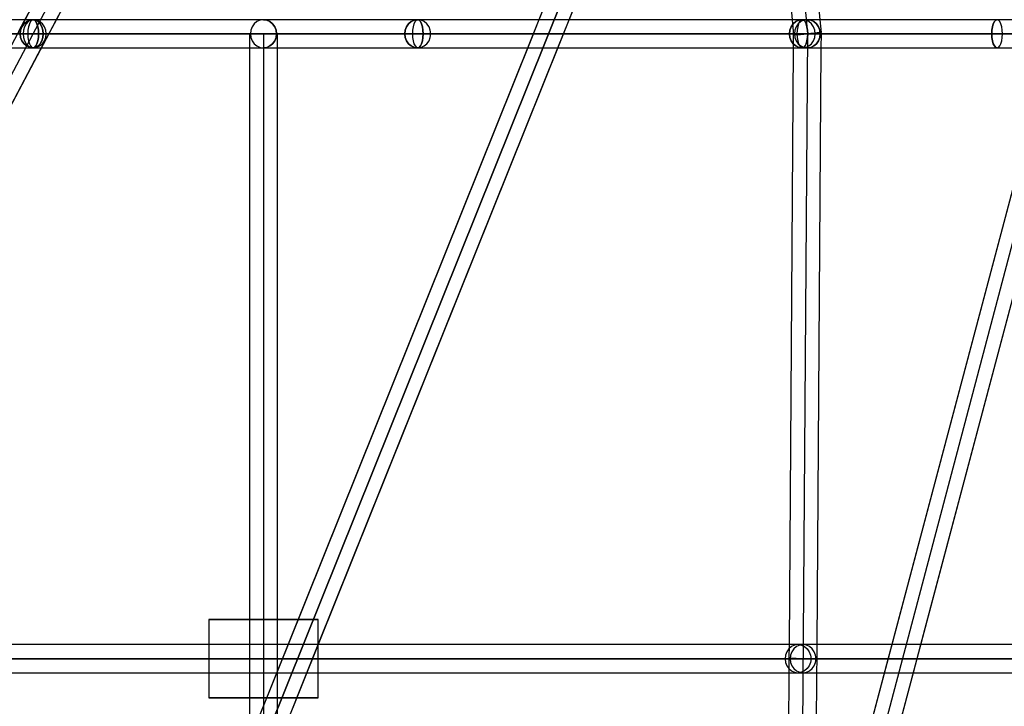
# Model space of a CAD drawing. Units: millimetres. Extents: x 138278 to 163373, y -54742 to -30469.
# Drawn here: x 145464 to 146095, y -49088 to -48649 of the extents above; entities that cross this region are included whole.
import ezdxf

# ---------------------------------------------------------------- set-up
doc = ezdxf.new("R2010")
doc.units = ezdxf.units.MM

# ---------------------------------------------------------------- blocks, each defined once
blk = doc.blocks.new('204 widok')
for p, q in [((146790.31, -46153.72), (143608.33, -52153.72)), ((146790.31, -46153.72), (143608.33, -52153.72)), ((146789.8, -46154.97), (145384.42, -51454.97)), ((145401.65, -51460.1), (146807.03, -46160.1)), ((143624.53, -52161.35), (146806.51, -46161.35)), ((143624.53, -52161.35), (146806.51, -46161.35)), ((145937.91, -48296.71), (144629.13, -51553.86)), ((144645.5, -51561.22), (145954.28, -48304.07)), ((145652.61, -48299), (145466.63, -48649.67)), ((145652.61, -48299), (145466.63, -48649.67)), ((145935.21, -48303.43), (145796.54, -48648.55)), ((145487.48, -48648.54), (145667.43, -48309.23)), ((145487.48, -48648.54), (145667.43, -48309.23)), ((145815.87, -48648.54), (145952.14, -48309.39)), ((145976.67, -48648.54), (145948.32, -48318.9)), ((145933.44, -48355.94), (145958.6, -48648.54)), ((145472.59, -48648.54), (144923.41, -48648.54)), ((146798.41, -48648.54), (144923.41, -48648.54)), ((145472.59, -48648.54), (144923.41, -48648.54)), ((146798.41, -48648.54), (144923.41, -48648.54)), ((146089.96, -48648.54), (145198, -48648.54)), ((146089.96, -48648.54), (145198, -48648.54)), ((145718.9, -48648.54), (145271.75, -48648.54)), ((145718.9, -48648.54), (145271.75, -48648.54)), ((145467.23, -48648.54), (145338.4, -48648.54)), ((145467.23, -48648.54), (145338.4, -48648.54)), ((145466.63, -48649.67), (145463.2, -48656.14)), ((145466.63, -48649.67), (145463.2, -48656.14)), ((145466.71, -48651.17), (145465.39, -48653.04)), ((145466.71, -48651.17), (145465.39, -48653.04)), ((145465.69, -48652.61), (145466.71, -48651.17)), ((145465.69, -48652.61), (145466.71, -48651.17)), ((145468.43, -48649.74), (145466.71, -48651.17)), ((145466.71, -48651.17), (145468.43, -48649.74)), ((145468.43, -48649.74), (145466.71, -48651.17)), ((145466.71, -48651.17), (145468.43, -48649.74)), ((145468.09, -48651.17), (145467.08, -48653.04)), ((145468.09, -48651.17), (145467.08, -48653.04)), ((145468.09, -48651.17), (145467.08, -48653.04)), ((145468.09, -48651.17), (145467.08, -48653.04)), ((145472.59, -48648.54), (145467.23, -48648.54)), ((145472.59, -48648.54), (145467.23, -48648.54)), ((145469.4, -48649.74), (145468.09, -48651.17)), ((145469.4, -48649.74), (145468.09, -48651.17)), ((145469.4, -48649.74), (145468.09, -48651.17)), ((145469.4, -48649.74), (145468.09, -48651.17)), ((145470.43, -48648.84), (145468.43, -48649.74)), ((145468.43, -48649.74), (145470.43, -48648.84)), ((145470.43, -48648.84), (145468.43, -48649.74)), ((145468.43, -48649.74), (145470.43, -48648.84)), ((145470.94, -48648.84), (145469.4, -48649.74)), ((145470.94, -48648.84), (145469.4, -48649.74)), ((145470.94, -48648.84), (145469.4, -48649.74)), ((145470.94, -48648.84), (145469.4, -48649.74)), ((145470.15, -48651.17), (145469.6, -48653.04)), ((145470.15, -48651.17), (145469.6, -48653.04)), ((145470.15, -48651.17), (145469.73, -48652.61)), ((145470.15, -48651.17), (145469.73, -48652.61)), ((145470.86, -48649.74), (145470.15, -48651.17)), ((145470.86, -48649.74), (145470.15, -48651.17)), ((145470.86, -48649.74), (145470.15, -48651.17)), ((145470.86, -48649.74), (145470.15, -48651.17)), ((145472.59, -48648.54), (145470.43, -48648.84)), ((145470.43, -48648.84), (145472.59, -48648.54)), ((145472.59, -48648.54), (145470.43, -48648.84)), ((145470.43, -48648.84), (145472.59, -48648.54)), ((145471.7, -48648.84), (145470.86, -48649.74)), ((145471.7, -48648.84), (145470.86, -48649.74)), ((145471.7, -48648.84), (145470.86, -48649.74)), ((145471.7, -48648.84), (145470.86, -48649.74)), ((145472.59, -48648.54), (145470.94, -48648.84)), ((145472.59, -48648.54), (145470.94, -48648.84)), ((145472.59, -48648.54), (145470.94, -48648.84)), ((145472.59, -48648.54), (145470.94, -48648.84)), ((145472.59, -48648.54), (145471.7, -48648.84)), ((145472.59, -48648.54), (145471.7, -48648.84)), ((145472.59, -48648.54), (145471.7, -48648.84)), ((145472.59, -48648.54), (145471.7, -48648.84)), ((146798.41, -48648.54), (145472.59, -48648.54)), ((145472.59, -48648.54), (145473.48, -48648.84)), ((145474.74, -48648.84), (145472.59, -48648.54)), ((145474.74, -48648.84), (145472.59, -48648.54)), ((145481.19, -48648.54), (145472.59, -48648.54)), ((145473.48, -48648.84), (145472.59, -48648.54)), ((146798.41, -48648.54), (145472.59, -48648.54)), ((145474.23, -48648.84), (145472.59, -48648.54)), ((146798.41, -48648.54), (145472.59, -48648.54)), ((145472.59, -48648.54), (145473.48, -48648.84)), ((146798.41, -48648.54), (145472.59, -48648.54)), ((145474.23, -48648.84), (145472.59, -48648.54)), ((145474.74, -48648.84), (145472.59, -48648.54)), ((145472.59, -48648.54), (145474.23, -48648.84)), ((146798.41, -48648.54), (145472.59, -48648.54)), ((145474.74, -48648.84), (145472.59, -48648.54)), ((145472.59, -48648.54), (145474.23, -48648.84)), ((146798.41, -48648.54), (145472.59, -48648.54)), ((145481.19, -48648.54), (145472.59, -48648.54)), ((145473.48, -48648.84), (145472.59, -48648.54)), ((145473.48, -48648.84), (145474.31, -48649.74)), ((145474.31, -48649.74), (145473.48, -48648.84)), ((145473.48, -48648.84), (145474.31, -48649.74)), ((145474.31, -48649.74), (145473.48, -48648.84)), ((145475.77, -48649.74), (145474.23, -48648.84)), ((145475.77, -48649.74), (145474.23, -48648.84)), ((145474.23, -48648.84), (145475.77, -48649.74)), ((145474.23, -48648.84), (145475.77, -48649.74)), ((145474.31, -48649.74), (145475.02, -48651.17)), ((145475.02, -48651.17), (145474.31, -48649.74)), ((145474.31, -48649.74), (145475.02, -48651.17)), ((145475.02, -48651.17), (145474.31, -48649.74)), ((145476.74, -48649.74), (145474.74, -48648.84)), ((145476.74, -48649.74), (145474.74, -48648.84)), ((145476.74, -48649.74), (145474.74, -48648.84)), ((145476.74, -48649.74), (145474.74, -48648.84)), ((145475.02, -48651.17), (145475.57, -48653.04)), ((145475.57, -48653.04), (145475.02, -48651.17)), ((145475.02, -48651.17), (145475.57, -48653.04)), ((145475.57, -48653.04), (145475.02, -48651.17)), ((145477.09, -48651.17), (145475.77, -48649.74)), ((145477.09, -48651.17), (145475.77, -48649.74)), ((145475.77, -48649.74), (145477.09, -48651.17)), ((145475.77, -48649.74), (145477.09, -48651.17)), ((145478.47, -48651.17), (145476.74, -48649.74)), ((145478.47, -48651.17), (145476.74, -48649.74)), ((145478.47, -48651.17), (145476.74, -48649.74)), ((145478.47, -48651.17), (145476.74, -48649.74)), ((145478.1, -48653.04), (145477.09, -48651.17)), ((145478.1, -48653.04), (145477.09, -48651.17)), ((145477.09, -48651.17), (145478.1, -48653.04)), ((145477.09, -48651.17), (145478.1, -48653.04)), ((145478.02, -48666.38), (145487.48, -48648.54)), ((145478.02, -48666.38), (145487.48, -48648.54)), ((145479.79, -48653.04), (145478.47, -48651.17)), ((145479.79, -48653.04), (145478.47, -48651.17)), ((145479.79, -48653.04), (145478.47, -48651.17)), ((145479.79, -48653.04), (145478.47, -48651.17)), ((145796.54, -48648.54), (145481.19, -48648.54)), ((145796.54, -48648.54), (145481.19, -48648.54)), ((145614.2, -48651.17), (145612.88, -48653.04)), ((145614.2, -48651.17), (145612.88, -48653.04)), ((145615.92, -48649.74), (145614.2, -48651.17)), ((145615.92, -48649.74), (145614.2, -48651.17)), ((145617.93, -48648.84), (145615.92, -48649.74)), ((145617.93, -48648.84), (145615.92, -48649.74)), ((145620.08, -48648.54), (145617.93, -48648.84)), ((145620.08, -48648.54), (145617.93, -48648.84)), ((145965.2, -48648.54), (145620.08, -48648.54)), ((145620.08, -48648.54), (145622.23, -48648.84)), ((145965.2, -48648.54), (145620.08, -48648.54)), ((145622.23, -48648.84), (145620.08, -48648.54)), ((145622.23, -48648.84), (145624.24, -48649.74)), ((145624.24, -48649.74), (145622.23, -48648.84)), ((145624.24, -48649.74), (145625.96, -48651.17)), ((145625.96, -48651.17), (145624.24, -48649.74)), ((145625.96, -48651.17), (145627.28, -48653.04)), ((145627.28, -48653.04), (145625.96, -48651.17)), ((145713.02, -48651.17), (145711.69, -48653.04)), ((145711.69, -48653.04), (145713.02, -48651.17)), ((145714.74, -48649.74), (145713.02, -48651.17)), ((145713.02, -48651.17), (145714.74, -48649.74)), ((145716.74, -48648.84), (145714.74, -48649.74)), ((145714.74, -48649.74), (145716.74, -48648.84)), ((145716.46, -48651.17), (145715.91, -48653.04)), ((145716.46, -48651.17), (145715.91, -48653.04)), ((145717.17, -48649.74), (145716.46, -48651.17)), ((145717.17, -48649.74), (145716.46, -48651.17)), ((145718.9, -48648.54), (145716.74, -48648.84)), ((145716.74, -48648.84), (145718.9, -48648.54)), ((145718, -48648.84), (145717.17, -48649.74)), ((145718, -48648.84), (145717.17, -48649.74)), ((145718.9, -48648.54), (145718, -48648.84)), ((145718.9, -48648.54), (145718, -48648.84)), ((146798.41, -48648.54), (145718.9, -48648.54)), ((145718.9, -48648.54), (145719.79, -48648.84)), ((145721.05, -48648.84), (145718.9, -48648.54)), ((145721.05, -48648.84), (145718.9, -48648.54)), ((146798.41, -48648.54), (145718.9, -48648.54)), ((145719.79, -48648.84), (145718.9, -48648.54)), ((145719.79, -48648.84), (145720.62, -48649.74)), ((145720.62, -48649.74), (145719.79, -48648.84)), ((145720.62, -48649.74), (145721.33, -48651.17)), ((145721.33, -48651.17), (145720.62, -48649.74)), ((145723.05, -48649.74), (145721.05, -48648.84)), ((145723.05, -48649.74), (145721.05, -48648.84)), ((145721.33, -48651.17), (145721.88, -48653.04)), ((145721.88, -48653.04), (145721.33, -48651.17)), ((145724.78, -48651.17), (145723.05, -48649.74)), ((145724.78, -48651.17), (145723.05, -48649.74)), ((145726.1, -48653.04), (145724.78, -48651.17)), ((145726.1, -48653.04), (145724.78, -48651.17)), ((145796.54, -48648.55), (145791.71, -48660.57)), ((145810.23, -48648.54), (145796.54, -48648.54)), ((145810.23, -48648.54), (145796.54, -48648.54)), ((145808.64, -48666.54), (145815.87, -48648.54)), ((146128.74, -48648.54), (145810.23, -48648.54)), ((146128.74, -48648.54), (145810.23, -48648.54)), ((145959.33, -48651.17), (145958, -48653.04)), ((145958, -48653.04), (145959.33, -48651.17)), ((145958.6, -48648.54), (145959.45, -48658.31)), ((145961.05, -48649.74), (145959.33, -48651.17)), ((145959.33, -48651.17), (145961.05, -48649.74)), ((145963.05, -48648.84), (145961.05, -48649.74)), ((145961.05, -48649.74), (145963.05, -48648.84)), ((145962.53, -48651.17), (145961.21, -48653.04)), ((145962.53, -48651.17), (145961.21, -48653.04)), ((145962.77, -48651.17), (145962.22, -48653.04)), ((145962.77, -48651.17), (145962.22, -48653.04)), ((145964.25, -48649.74), (145962.53, -48651.17)), ((145964.25, -48649.74), (145962.53, -48651.17)), ((145963.48, -48649.74), (145962.77, -48651.17)), ((145963.48, -48649.74), (145962.77, -48651.17)), ((145965.2, -48648.54), (145963.05, -48648.84)), ((145963.05, -48648.84), (145965.2, -48648.54)), ((145964.31, -48648.84), (145963.48, -48649.74)), ((145964.31, -48648.84), (145963.48, -48649.74)), ((145966.26, -48648.84), (145964.25, -48649.74)), ((145966.26, -48648.84), (145964.25, -48649.74)), ((145965.2, -48648.54), (145964.31, -48648.84)), ((145965.2, -48648.54), (145964.31, -48648.84)), ((146798.41, -48648.54), (145965.2, -48648.54)), ((145965.2, -48648.54), (145966.1, -48648.84)), ((145967.36, -48648.84), (145965.2, -48648.54)), ((145967.36, -48648.84), (145965.2, -48648.54)), ((146798.41, -48648.54), (145965.2, -48648.54)), ((145966.1, -48648.84), (145965.2, -48648.54)), ((145966.1, -48648.84), (145966.93, -48649.74)), ((145966.93, -48649.74), (145966.1, -48648.84)), ((145968.41, -48648.54), (145966.26, -48648.84)), ((145968.41, -48648.54), (145966.26, -48648.84)), ((145966.93, -48649.74), (145967.64, -48651.17)), ((145967.64, -48651.17), (145966.93, -48649.74)), ((145969.36, -48649.74), (145967.36, -48648.84)), ((145969.36, -48649.74), (145967.36, -48648.84)), ((145967.64, -48651.17), (145968.19, -48653.04)), ((145968.19, -48653.04), (145967.64, -48651.17)), ((146211.51, -48648.54), (145968.41, -48648.54)), ((145968.41, -48648.54), (145970.56, -48648.84)), ((146211.51, -48648.54), (145968.41, -48648.54)), ((145970.56, -48648.84), (145968.41, -48648.54)), ((145971.08, -48651.17), (145969.36, -48649.74)), ((145971.08, -48651.17), (145969.36, -48649.74)), ((145970.56, -48648.84), (145972.57, -48649.74)), ((145972.57, -48649.74), (145970.56, -48648.84)), ((145972.41, -48653.04), (145971.08, -48651.17)), ((145972.41, -48653.04), (145971.08, -48651.17)), ((145972.57, -48649.74), (145974.29, -48651.17)), ((145974.29, -48651.17), (145972.57, -48649.74)), ((145974.29, -48651.17), (145975.61, -48653.04)), ((145975.61, -48653.04), (145974.29, -48651.17)), ((145977.38, -48656.77), (145976.67, -48648.54)), ((146086.98, -48653.04), (146087.53, -48651.17)), ((146087.53, -48651.17), (146086.98, -48653.04)), ((146087.53, -48651.17), (146088.24, -48649.74)), ((146088.24, -48649.74), (146087.53, -48651.17)), ((146088.24, -48649.74), (146089.07, -48648.84)), ((146089.07, -48648.84), (146088.24, -48649.74)), ((146089.07, -48648.84), (146089.96, -48648.54)), ((146089.96, -48648.54), (146089.07, -48648.84)), ((146090.85, -48648.84), (146089.96, -48648.54)), ((146090.85, -48648.84), (146089.96, -48648.54)), ((146091.68, -48649.74), (146090.85, -48648.84)), ((146091.68, -48649.74), (146090.85, -48648.84)), ((146092.4, -48651.17), (146091.68, -48649.74)), ((146092.4, -48651.17), (146091.68, -48649.74)), ((146092.95, -48653.04), (146092.4, -48651.17)), ((146092.95, -48653.04), (146092.4, -48651.17)), ((145464.56, -48655.21), (145464.27, -48657.54)), ((145464.27, -48657.54), (145464.56, -48655.21)), ((145464.56, -48655.21), (145464.27, -48657.54)), ((145464.27, -48657.54), (145464.56, -48655.21)), ((145464.27, -48657.54), (145464.56, -48659.87)), ((145464.56, -48659.87), (145464.27, -48657.54)), ((145464.27, -48657.54), (145464.56, -48659.87)), ((145464.56, -48659.87), (145464.27, -48657.54)), ((145465.39, -48653.04), (145464.56, -48655.21)), ((145465.39, -48653.04), (145464.56, -48655.21)), ((145464.56, -48655.21), (145465.32, -48653.2)), ((145464.56, -48655.21), (145465.32, -48653.2)), ((145465.32, -48653.2), (145465.39, -48653.04)), ((145465.32, -48653.2), (145465.39, -48653.04)), ((145465.39, -48653.04), (145465.69, -48652.61)), ((145465.39, -48653.04), (145465.69, -48652.61)), ((145466.44, -48655.21), (145466.22, -48657.54)), ((145466.44, -48655.21), (145466.22, -48657.54)), ((145466.44, -48655.21), (145466.22, -48657.54)), ((145466.44, -48655.21), (145466.22, -48657.54)), ((145466.22, -48657.54), (145466.44, -48659.87)), ((145466.22, -48657.54), (145466.44, -48659.87)), ((145466.22, -48657.54), (145466.44, -48659.87)), ((145466.22, -48657.54), (145466.44, -48659.87)), ((145467.08, -48653.04), (145466.44, -48655.21)), ((145467.08, -48653.04), (145466.44, -48655.21)), ((145467.08, -48653.04), (145466.44, -48655.21)), ((145467.08, -48653.04), (145466.44, -48655.21)), ((145469.26, -48655.21), (145469.14, -48657.54)), ((145469.26, -48655.21), (145469.14, -48657.54)), ((145469.26, -48655.21), (145469.14, -48657.54)), ((145469.26, -48655.21), (145469.14, -48657.54)), ((145469.14, -48657.54), (145469.26, -48659.87)), ((145469.14, -48657.54), (145469.26, -48659.87)), ((145469.14, -48657.54), (145469.26, -48659.87)), ((145469.14, -48657.54), (145469.26, -48659.87)), ((145469.6, -48653.04), (145469.26, -48655.21)), ((145469.6, -48653.04), (145469.26, -48655.21)), ((145469.58, -48653.2), (145469.26, -48655.21)), ((145469.58, -48653.2), (145469.26, -48655.21)), ((145469.6, -48653.04), (145469.58, -48653.2)), ((145469.6, -48653.04), (145469.58, -48653.2)), ((145469.73, -48652.61), (145469.6, -48653.04)), ((145469.73, -48652.61), (145469.6, -48653.04)), ((145475.57, -48653.04), (145475.91, -48655.21)), ((145475.91, -48655.21), (145475.57, -48653.04)), ((145475.57, -48653.04), (145475.91, -48655.21)), ((145475.91, -48655.21), (145475.57, -48653.04)), ((145475.91, -48655.21), (145476.03, -48657.54)), ((145476.03, -48657.54), (145475.91, -48655.21)), ((145475.91, -48655.21), (145476.03, -48657.54)), ((145476.03, -48657.54), (145475.91, -48655.21)), ((145476.03, -48657.54), (145475.91, -48659.87)), ((145475.91, -48659.87), (145476.03, -48657.54)), ((145476.03, -48657.54), (145475.91, -48659.87)), ((145475.91, -48659.87), (145476.03, -48657.54)), ((145478.73, -48655.21), (145478.1, -48653.04)), ((145478.73, -48655.21), (145478.1, -48653.04)), ((145478.1, -48653.04), (145478.73, -48655.21)), ((145478.1, -48653.04), (145478.73, -48655.21)), ((145478.95, -48657.54), (145478.73, -48655.21)), ((145478.95, -48657.54), (145478.73, -48655.21)), ((145478.73, -48655.21), (145478.95, -48657.54)), ((145478.73, -48655.21), (145478.95, -48657.54)), ((145478.73, -48659.87), (145478.95, -48657.54)), ((145478.73, -48659.87), (145478.95, -48657.54)), ((145478.95, -48657.54), (145478.73, -48659.87)), ((145478.95, -48657.54), (145478.73, -48659.87)), ((145480.62, -48655.21), (145479.79, -48653.04)), ((145480.62, -48655.21), (145479.79, -48653.04)), ((145480.62, -48655.21), (145479.79, -48653.04)), ((145480.62, -48655.21), (145479.79, -48653.04)), ((145480.9, -48657.54), (145480.62, -48655.21)), ((145480.9, -48657.54), (145480.62, -48655.21)), ((145480.9, -48657.54), (145480.62, -48655.21)), ((145480.9, -48657.54), (145480.62, -48655.21)), ((145480.62, -48659.87), (145480.9, -48657.54)), ((145480.62, -48659.87), (145480.9, -48657.54)), ((145480.62, -48659.87), (145480.9, -48657.54)), ((145480.62, -48659.87), (145480.9, -48657.54)), ((145611.39, -48657.54), (145611.08, -48657.54)), ((145611.08, -48657.54), (145611.08, -48666.54)), ((145611.08, -48657.54), (145611.39, -48657.54)), ((145612.28, -48657.54), (145611.39, -48657.54)), ((145611.39, -48657.54), (145612.28, -48657.54)), ((145612.05, -48655.21), (145611.76, -48657.54)), ((145612.05, -48655.21), (145611.76, -48657.54)), ((145611.76, -48657.54), (145612.05, -48659.87)), ((145611.76, -48657.54), (145612.05, -48659.87)), ((145612.88, -48653.04), (145612.05, -48655.21)), ((145612.88, -48653.04), (145612.05, -48655.21)), ((145613.71, -48657.54), (145612.28, -48657.54)), ((145612.28, -48657.54), (145613.71, -48657.54)), ((145615.58, -48657.54), (145613.71, -48657.54)), ((145613.71, -48657.54), (145615.58, -48657.54)), ((145617.75, -48657.54), (145615.58, -48657.54)), ((145615.58, -48657.54), (145617.75, -48657.54)), ((145620.08, -48657.54), (145617.75, -48657.54)), ((145617.75, -48657.54), (145620.08, -48657.54)), ((145622.41, -48657.54), (145620.08, -48657.54)), ((145620.08, -48657.54), (145622.41, -48657.54)), ((145624.58, -48657.54), (145622.41, -48657.54)), ((145622.41, -48657.54), (145624.58, -48657.54)), ((145626.44, -48657.54), (145624.58, -48657.54)), ((145624.58, -48657.54), (145626.44, -48657.54)), ((145627.87, -48657.54), (145626.44, -48657.54)), ((145626.44, -48657.54), (145627.87, -48657.54)), ((145627.28, -48653.04), (145628.11, -48655.21)), ((145628.11, -48655.21), (145627.28, -48653.04)), ((145628.77, -48657.54), (145627.87, -48657.54)), ((145627.87, -48657.54), (145628.77, -48657.54)), ((145628.11, -48655.21), (145628.39, -48657.54)), ((145628.39, -48657.54), (145628.11, -48655.21)), ((145628.39, -48657.54), (145628.11, -48659.87)), ((145628.11, -48659.87), (145628.39, -48657.54)), ((145629.08, -48657.54), (145628.77, -48657.54)), ((145628.77, -48657.54), (145629.08, -48657.54)), ((145629.08, -48666.54), (145629.08, -48657.54)), ((145710.86, -48655.21), (145710.58, -48657.54)), ((145710.58, -48657.54), (145710.86, -48655.21)), ((145710.58, -48657.54), (145710.86, -48659.87)), ((145710.86, -48659.87), (145710.58, -48657.54)), ((145711.69, -48653.04), (145710.86, -48655.21)), ((145710.86, -48655.21), (145711.69, -48653.04)), ((145715.57, -48655.21), (145715.45, -48657.54)), ((145715.57, -48655.21), (145715.45, -48657.54)), ((145715.45, -48657.54), (145715.57, -48659.87)), ((145715.45, -48657.54), (145715.57, -48659.87)), ((145715.91, -48653.04), (145715.57, -48655.21)), ((145715.91, -48653.04), (145715.57, -48655.21)), ((145721.88, -48653.04), (145722.22, -48655.21)), ((145722.22, -48655.21), (145721.88, -48653.04)), ((145722.22, -48655.21), (145722.34, -48657.54)), ((145722.34, -48657.54), (145722.22, -48655.21)), ((145722.34, -48657.54), (145722.22, -48659.87)), ((145722.22, -48659.87), (145722.34, -48657.54)), ((145726.93, -48655.21), (145726.1, -48653.04)), ((145726.93, -48655.21), (145726.1, -48653.04)), ((145727.21, -48657.54), (145726.93, -48655.21)), ((145727.21, -48657.54), (145726.93, -48655.21)), ((145726.93, -48659.87), (145727.21, -48657.54)), ((145726.93, -48659.87), (145727.21, -48657.54)), ((145957.17, -48655.21), (145956.89, -48657.54)), ((145956.89, -48657.54), (145957.17, -48655.21)), ((145956.89, -48657.54), (145957.17, -48659.87)), ((145957.17, -48659.87), (145956.89, -48657.54)), ((145958, -48653.04), (145957.17, -48655.21)), ((145957.17, -48655.21), (145958, -48653.04)), ((145959.41, -48657.47), (145959.35, -48666.54)), ((145959.72, -48657.48), (145959.41, -48657.47)), ((145959.41, -48657.47), (145959.72, -48657.48)), ((145959.45, -48658.31), (145959.75, -48658.28)), ((145959.75, -48658.28), (145959.45, -48658.31)), ((145960.62, -48657.48), (145959.72, -48657.48)), ((145959.72, -48657.48), (145960.62, -48657.48)), ((145959.75, -48658.28), (145960.65, -48658.2)), ((145960.65, -48658.2), (145959.75, -48658.28)), ((145960.38, -48655.21), (145960.1, -48657.54)), ((145960.38, -48655.21), (145960.1, -48657.54)), ((145960.1, -48657.54), (145960.38, -48659.87)), ((145960.1, -48657.54), (145960.38, -48659.87)), ((145961.21, -48653.04), (145960.38, -48655.21)), ((145961.21, -48653.04), (145960.38, -48655.21)), ((145962.05, -48657.49), (145960.62, -48657.48)), ((145960.62, -48657.48), (145962.05, -48657.49)), ((145960.65, -48658.2), (145962.07, -48658.08)), ((145962.07, -48658.08), (145960.65, -48658.2)), ((145961.88, -48655.21), (145961.76, -48657.54)), ((145961.88, -48655.21), (145961.76, -48657.54)), ((145961.76, -48657.54), (145961.88, -48659.87)), ((145961.76, -48657.54), (145961.88, -48659.87)), ((145962.22, -48653.04), (145961.88, -48655.21)), ((145962.22, -48653.04), (145961.88, -48655.21)), ((145963.91, -48657.51), (145962.05, -48657.49)), ((145962.05, -48657.49), (145963.91, -48657.51)), ((145962.07, -48658.08), (145963.93, -48657.92)), ((145963.93, -48657.92), (145962.07, -48658.08)), ((145966.08, -48657.52), (145963.91, -48657.51)), ((145963.91, -48657.51), (145966.08, -48657.52)), ((145963.93, -48657.92), (145966.09, -48657.74)), ((145966.09, -48657.74), (145963.93, -48657.92)), ((145968.41, -48657.54), (145966.08, -48657.52)), ((145966.08, -48657.52), (145968.41, -48657.54)), ((145966.09, -48657.74), (145968.41, -48657.54)), ((145968.41, -48657.54), (145966.09, -48657.74)), ((145968.19, -48653.04), (145968.53, -48655.21)), ((145968.53, -48655.21), (145968.19, -48653.04)), ((145968.41, -48657.54), (145970.73, -48657.34)), ((145970.73, -48657.34), (145968.41, -48657.54)), ((145970.74, -48657.55), (145968.41, -48657.54)), ((145968.41, -48657.54), (145970.74, -48657.55)), ((145968.53, -48655.21), (145968.65, -48657.54)), ((145968.65, -48657.54), (145968.53, -48655.21)), ((145968.65, -48657.54), (145968.53, -48659.87)), ((145968.53, -48659.87), (145968.65, -48657.54)), ((145970.73, -48657.34), (145972.9, -48657.15)), ((145972.9, -48657.15), (145970.73, -48657.34)), ((145972.91, -48657.57), (145970.74, -48657.55)), ((145970.74, -48657.55), (145972.91, -48657.57)), ((145973.24, -48655.21), (145972.41, -48653.04)), ((145973.24, -48655.21), (145972.41, -48653.04)), ((145972.9, -48657.15), (145974.75, -48656.99)), ((145974.75, -48656.99), (145972.9, -48657.15)), ((145974.78, -48657.58), (145972.91, -48657.57)), ((145972.91, -48657.57), (145974.78, -48657.58)), ((145973.52, -48657.54), (145973.24, -48655.21)), ((145973.52, -48657.54), (145973.24, -48655.21)), ((145973.24, -48659.87), (145973.52, -48657.54)), ((145973.24, -48659.87), (145973.52, -48657.54)), ((145974.75, -48656.99), (145976.18, -48656.87)), ((145976.18, -48656.87), (145974.75, -48656.99)), ((145976.21, -48657.59), (145974.78, -48657.58)), ((145974.78, -48657.58), (145976.21, -48657.59)), ((145975.61, -48653.04), (145976.44, -48655.21)), ((145976.44, -48655.21), (145975.61, -48653.04)), ((145976.18, -48656.87), (145977.07, -48656.79)), ((145977.07, -48656.79), (145976.18, -48656.87)), ((145977.11, -48657.6), (145976.21, -48657.59)), ((145976.21, -48657.59), (145977.11, -48657.6)), ((145976.44, -48655.21), (145976.73, -48657.54)), ((145976.73, -48657.54), (145976.44, -48655.21)), ((145976.73, -48657.54), (145976.44, -48659.87)), ((145976.44, -48659.87), (145976.73, -48657.54)), ((145977.07, -48656.79), (145977.38, -48656.77)), ((145977.38, -48656.77), (145977.07, -48656.79)), ((145977.41, -48657.6), (145977.11, -48657.6)), ((145977.11, -48657.6), (145977.41, -48657.6)), ((145977.35, -48666.54), (145977.41, -48657.6)), ((146086.52, -48657.54), (146086.64, -48655.21)), ((146086.64, -48655.21), (146086.52, -48657.54)), ((146086.64, -48659.87), (146086.52, -48657.54)), ((146086.52, -48657.54), (146086.64, -48659.87)), ((146086.64, -48655.21), (146086.98, -48653.04)), ((146086.98, -48653.04), (146086.64, -48655.21)), ((146093.29, -48655.21), (146092.95, -48653.04)), ((146093.29, -48655.21), (146092.95, -48653.04)), ((146093.41, -48657.54), (146093.29, -48655.21)), ((146093.41, -48657.54), (146093.29, -48655.21)), ((146093.29, -48659.87), (146093.41, -48657.54)), ((146093.29, -48659.87), (146093.41, -48657.54)), ((145464.56, -48659.87), (145465.39, -48662.04)), ((145465.39, -48662.04), (145464.56, -48659.87)), ((145464.56, -48659.87), (145465.39, -48662.04)), ((145465.39, -48662.04), (145464.56, -48659.87)), ((145465.39, -48662.04), (145466.71, -48663.9)), ((145466.71, -48663.9), (145465.39, -48662.04)), ((145465.39, -48662.04), (145466.71, -48663.9)), ((145466.71, -48663.9), (145465.39, -48662.04)), ((145466.44, -48659.87), (145467.08, -48662.04)), ((145466.44, -48659.87), (145467.08, -48662.04)), ((145466.44, -48659.87), (145467.08, -48662.04)), ((145466.44, -48659.87), (145467.08, -48662.04)), ((145466.71, -48663.9), (145468.43, -48665.33)), ((145468.43, -48665.33), (145466.71, -48663.9)), ((145466.71, -48663.9), (145468.43, -48665.33)), ((145468.43, -48665.33), (145466.71, -48663.9)), ((145467.08, -48662.04), (145468.09, -48663.9)), ((145467.08, -48662.04), (145468.09, -48663.9)), ((145467.08, -48662.04), (145468.09, -48663.9)), ((145467.08, -48662.04), (145468.09, -48663.9)), ((145468.09, -48663.9), (145469.4, -48665.33)), ((145468.09, -48663.9), (145469.4, -48665.33)), ((145468.09, -48663.9), (145469.4, -48665.33)), ((145468.09, -48663.9), (145469.4, -48665.33)), ((145469.26, -48659.87), (145469.6, -48662.04)), ((145469.26, -48659.87), (145469.6, -48662.04)), ((145469.26, -48659.87), (145469.6, -48662.04)), ((145469.26, -48659.87), (145469.6, -48662.04)), ((145469.6, -48662.04), (145470.15, -48663.9)), ((145469.6, -48662.04), (145470.15, -48663.9)), ((145469.6, -48662.04), (145470.15, -48663.9)), ((145469.6, -48662.04), (145470.15, -48663.9)), ((145470.15, -48663.9), (145470.86, -48665.33)), ((145470.15, -48663.9), (145470.86, -48665.33)), ((145470.15, -48663.9), (145470.86, -48665.33)), ((145470.15, -48663.9), (145470.86, -48665.33)), ((145475.02, -48663.9), (145474.31, -48665.33)), ((145474.31, -48665.33), (145475.02, -48663.9)), ((145475.02, -48663.9), (145474.31, -48665.33)), ((145474.31, -48665.33), (145475.02, -48663.9)), ((145475.57, -48662.04), (145475.02, -48663.9)), ((145475.02, -48663.9), (145475.57, -48662.04)), ((145475.57, -48662.04), (145475.02, -48663.9)), ((145475.02, -48663.9), (145475.57, -48662.04)), ((145475.91, -48659.87), (145475.57, -48662.04)), ((145475.57, -48662.04), (145475.91, -48659.87)), ((145475.91, -48659.87), (145475.57, -48662.04)), ((145475.57, -48662.04), (145475.91, -48659.87)), ((145475.77, -48665.33), (145477.09, -48663.9)), ((145475.77, -48665.33), (145477.09, -48663.9)), ((145477.09, -48663.9), (145475.77, -48665.33)), ((145477.09, -48663.9), (145475.77, -48665.33)), ((145476.74, -48665.33), (145478.47, -48663.9)), ((145476.74, -48665.33), (145478.47, -48663.9)), ((145476.74, -48665.33), (145478.47, -48663.9)), ((145476.74, -48665.33), (145478.47, -48663.9)), ((145477.09, -48663.9), (145478.1, -48662.04)), ((145477.09, -48663.9), (145478.1, -48662.04)), ((145478.1, -48662.04), (145477.09, -48663.9)), ((145478.1, -48662.04), (145477.09, -48663.9)), ((145478.1, -48662.04), (145478.73, -48659.87)), ((145478.1, -48662.04), (145478.73, -48659.87)), ((145478.73, -48659.87), (145478.1, -48662.04)), ((145478.73, -48659.87), (145478.1, -48662.04)), ((145478.47, -48663.9), (145479.79, -48662.04)), ((145478.47, -48663.9), (145479.79, -48662.04)), ((145478.47, -48663.9), (145479.79, -48662.04)), ((145478.47, -48663.9), (145479.79, -48662.04)), ((145479.79, -48662.04), (145480.62, -48659.87)), ((145479.79, -48662.04), (145480.62, -48659.87)), ((145479.79, -48662.04), (145480.62, -48659.87)), ((145479.79, -48662.04), (145480.62, -48659.87)), ((145612.05, -48659.87), (145612.88, -48662.04)), ((145612.05, -48659.87), (145612.88, -48662.04)), ((145612.88, -48662.04), (145614.2, -48663.9)), ((145612.88, -48662.04), (145614.2, -48663.9)), ((145614.2, -48663.9), (145615.92, -48665.33)), ((145614.2, -48663.9), (145615.92, -48665.33)), ((145625.96, -48663.9), (145624.24, -48665.33)), ((145624.24, -48665.33), (145625.96, -48663.9)), ((145627.28, -48662.04), (145625.96, -48663.9)), ((145625.96, -48663.9), (145627.28, -48662.04)), ((145628.11, -48659.87), (145627.28, -48662.04)), ((145627.28, -48662.04), (145628.11, -48659.87)), ((145791.71, -48660.57), (145635.81, -49048.55)), ((145710.86, -48659.87), (145711.69, -48662.04)), ((145711.69, -48662.04), (145710.86, -48659.87)), ((145711.69, -48662.04), (145713.02, -48663.9)), ((145713.02, -48663.9), (145711.69, -48662.04)), ((145713.02, -48663.9), (145714.74, -48665.33)), ((145714.74, -48665.33), (145713.02, -48663.9)), ((145715.57, -48659.87), (145715.91, -48662.04)), ((145715.57, -48659.87), (145715.91, -48662.04)), ((145715.91, -48662.04), (145716.46, -48663.9)), ((145715.91, -48662.04), (145716.46, -48663.9)), ((145716.46, -48663.9), (145717.17, -48665.33)), ((145716.46, -48663.9), (145717.17, -48665.33)), ((145721.33, -48663.9), (145720.62, -48665.33)), ((145720.62, -48665.33), (145721.33, -48663.9)), ((145721.88, -48662.04), (145721.33, -48663.9)), ((145721.33, -48663.9), (145721.88, -48662.04)), ((145722.22, -48659.87), (145721.88, -48662.04)), ((145721.88, -48662.04), (145722.22, -48659.87)), ((145723.05, -48665.33), (145724.78, -48663.9)), ((145723.05, -48665.33), (145724.78, -48663.9)), ((145724.78, -48663.9), (145726.1, -48662.04)), ((145724.78, -48663.9), (145726.1, -48662.04)), ((145726.1, -48662.04), (145726.93, -48659.87)), ((145726.1, -48662.04), (145726.93, -48659.87)), ((145957.17, -48659.87), (145958, -48662.04)), ((145958, -48662.04), (145957.17, -48659.87)), ((145958, -48662.04), (145959.33, -48663.9)), ((145959.33, -48663.9), (145958, -48662.04)), ((145959.33, -48663.9), (145961.05, -48665.33)), ((145961.05, -48665.33), (145959.33, -48663.9)), ((145960.38, -48659.87), (145961.21, -48662.04)), ((145960.38, -48659.87), (145961.21, -48662.04)), ((145961.21, -48662.04), (145962.53, -48663.9)), ((145961.21, -48662.04), (145962.53, -48663.9)), ((145961.88, -48659.87), (145962.22, -48662.04)), ((145961.88, -48659.87), (145962.22, -48662.04)), ((145962.22, -48662.04), (145962.77, -48663.9)), ((145962.22, -48662.04), (145962.77, -48663.9)), ((145962.53, -48663.9), (145964.25, -48665.33)), ((145962.53, -48663.9), (145964.25, -48665.33)), ((145962.77, -48663.9), (145963.48, -48665.33)), ((145962.77, -48663.9), (145963.48, -48665.33)), ((145967.64, -48663.9), (145966.93, -48665.33)), ((145966.93, -48665.33), (145967.64, -48663.9)), ((145968.19, -48662.04), (145967.64, -48663.9)), ((145967.64, -48663.9), (145968.19, -48662.04)), ((145968.53, -48659.87), (145968.19, -48662.04)), ((145968.19, -48662.04), (145968.53, -48659.87)), ((145969.36, -48665.33), (145971.08, -48663.9)), ((145969.36, -48665.33), (145971.08, -48663.9)), ((145971.08, -48663.9), (145972.41, -48662.04)), ((145971.08, -48663.9), (145972.41, -48662.04)), ((145972.41, -48662.04), (145973.24, -48659.87)), ((145972.41, -48662.04), (145973.24, -48659.87)), ((145974.29, -48663.9), (145972.57, -48665.33)), ((145972.57, -48665.33), (145974.29, -48663.9)), ((145975.61, -48662.04), (145974.29, -48663.9)), ((145974.29, -48663.9), (145975.61, -48662.04)), ((145976.44, -48659.87), (145975.61, -48662.04)), ((145975.61, -48662.04), (145976.44, -48659.87)), ((146125.2, -48661.32), (146022.52, -49048.54)), ((146086.98, -48662.04), (146086.64, -48659.87)), ((146086.64, -48659.87), (146086.98, -48662.04)), ((146087.53, -48663.9), (146086.98, -48662.04)), ((146086.98, -48662.04), (146087.53, -48663.9)), ((146088.24, -48665.33), (146087.53, -48663.9)), ((146087.53, -48663.9), (146088.24, -48665.33)), ((146091.68, -48665.33), (146092.4, -48663.9)), ((146091.68, -48665.33), (146092.4, -48663.9)), ((146092.4, -48663.9), (146092.95, -48662.04)), ((146092.4, -48663.9), (146092.95, -48662.04)), ((146092.95, -48662.04), (146093.29, -48659.87)), ((146092.95, -48662.04), (146093.29, -48659.87)), ((144923.41, -48666.54), (145472.59, -48666.54)), ((144923.41, -48666.54), (146798.41, -48666.54)), ((144923.41, -48666.54), (145472.59, -48666.54)), ((144923.41, -48666.54), (146798.41, -48666.54)), ((145198, -48666.54), (146089.96, -48666.54)), ((145198, -48666.54), (146089.96, -48666.54)), ((145271.75, -48666.54), (145718.9, -48666.54)), ((145271.75, -48666.54), (145718.9, -48666.54)), ((145275.35, -49048.54), (145478.02, -48666.38)), ((145275.35, -49048.54), (145478.02, -48666.38)), ((145457.69, -48666.54), (145472.59, -48666.54)), ((145457.69, -48666.54), (145472.59, -48666.54)), ((145468.43, -48665.33), (145470.43, -48666.23)), ((145470.43, -48666.23), (145468.43, -48665.33)), ((145468.43, -48665.33), (145470.43, -48666.23)), ((145470.43, -48666.23), (145468.43, -48665.33)), ((145469.4, -48665.33), (145470.94, -48666.23)), ((145469.4, -48665.33), (145470.94, -48666.23)), ((145469.4, -48665.33), (145470.94, -48666.23)), ((145469.4, -48665.33), (145470.94, -48666.23)), ((145470.43, -48666.23), (145472.59, -48666.54)), ((145472.59, -48666.54), (145470.43, -48666.23)), ((145470.43, -48666.23), (145472.59, -48666.54)), ((145472.59, -48666.54), (145470.43, -48666.23)), ((145470.86, -48665.33), (145471.7, -48666.23)), ((145470.86, -48665.33), (145471.7, -48666.23)), ((145470.86, -48665.33), (145471.7, -48666.23)), ((145470.86, -48665.33), (145471.7, -48666.23)), ((145470.94, -48666.23), (145472.59, -48666.54)), ((145470.94, -48666.23), (145472.59, -48666.54)), ((145470.94, -48666.23), (145472.59, -48666.54)), ((145470.94, -48666.23), (145472.59, -48666.54)), ((145471.7, -48666.23), (145472.59, -48666.54)), ((145471.7, -48666.23), (145472.59, -48666.54)), ((145471.7, -48666.23), (145472.59, -48666.54)), ((145471.7, -48666.23), (145472.59, -48666.54)), ((145473.48, -48666.23), (145472.59, -48666.54)), ((145472.59, -48666.54), (145474.74, -48666.23)), ((145472.59, -48666.54), (145474.74, -48666.23)), ((145472.59, -48666.54), (145473.48, -48666.23)), ((145472.59, -48666.54), (145474.23, -48666.23)), ((145473.48, -48666.23), (145472.59, -48666.54)), ((145472.59, -48666.54), (145474.23, -48666.23)), ((145472.59, -48666.54), (145474.74, -48666.23)), ((145474.23, -48666.23), (145472.59, -48666.54)), ((145472.59, -48666.54), (145474.74, -48666.23)), ((145474.23, -48666.23), (145472.59, -48666.54)), ((145472.59, -48666.54), (145473.48, -48666.23)), ((145472.59, -48666.54), (146798.41, -48666.54)), ((145472.59, -48666.54), (145477.94, -48666.54)), ((145472.59, -48666.54), (146798.41, -48666.54)), ((145472.59, -48666.54), (146798.41, -48666.54)), ((145472.59, -48666.54), (146798.41, -48666.54)), ((145472.59, -48666.54), (146798.41, -48666.54)), ((145472.59, -48666.54), (146798.41, -48666.54)), ((145472.59, -48666.54), (145477.94, -48666.54)), ((145474.31, -48665.33), (145473.48, -48666.23)), ((145473.48, -48666.23), (145474.31, -48665.33)), ((145474.31, -48665.33), (145473.48, -48666.23)), ((145473.48, -48666.23), (145474.31, -48665.33)), ((145474.23, -48666.23), (145475.77, -48665.33)), ((145474.23, -48666.23), (145475.77, -48665.33)), ((145475.77, -48665.33), (145474.23, -48666.23)), ((145475.77, -48665.33), (145474.23, -48666.23)), ((145474.74, -48666.23), (145476.74, -48665.33)), ((145474.74, -48666.23), (145476.74, -48665.33)), ((145474.74, -48666.23), (145476.74, -48665.33)), ((145474.74, -48666.23), (145476.74, -48665.33)), ((145477.94, -48666.54), (145789.31, -48666.54)), ((145477.94, -48666.54), (145789.31, -48666.54)), ((145611.08, -48666.54), (145611.08, -49032.54)), ((145615.92, -48665.33), (145617.93, -48666.23)), ((145615.92, -48665.33), (145617.93, -48666.23)), ((145617.93, -48666.23), (145620.08, -48666.54)), ((145617.93, -48666.23), (145620.08, -48666.54)), ((145622.23, -48666.23), (145620.08, -48666.54)), ((145620.08, -48666.54), (145622.23, -48666.23)), ((145620.08, -48666.54), (145965.2, -48666.54)), ((145620.08, -48666.54), (145965.2, -48666.54)), ((145624.24, -48665.33), (145622.23, -48666.23)), ((145622.23, -48666.23), (145624.24, -48665.33)), ((145629.08, -49032.54), (145629.08, -48666.54)), ((145655.14, -49048.54), (145808.64, -48666.54)), ((145714.74, -48665.33), (145716.74, -48666.23)), ((145716.74, -48666.23), (145714.74, -48665.33)), ((145716.74, -48666.23), (145718.9, -48666.54)), ((145718.9, -48666.54), (145716.74, -48666.23)), ((145717.17, -48665.33), (145718, -48666.23)), ((145717.17, -48665.33), (145718, -48666.23)), ((145718, -48666.23), (145718.9, -48666.54)), ((145718, -48666.23), (145718.9, -48666.54)), ((145719.79, -48666.23), (145718.9, -48666.54)), ((145718.9, -48666.54), (145721.05, -48666.23)), ((145718.9, -48666.54), (145721.05, -48666.23)), ((145718.9, -48666.54), (145719.79, -48666.23)), ((145718.9, -48666.54), (146798.41, -48666.54)), ((145718.9, -48666.54), (146798.41, -48666.54)), ((145720.62, -48665.33), (145719.79, -48666.23)), ((145719.79, -48666.23), (145720.62, -48665.33)), ((145721.05, -48666.23), (145723.05, -48665.33)), ((145721.05, -48666.23), (145723.05, -48665.33)), ((145789.31, -48666.54), (145808.64, -48666.54)), ((145789.31, -48666.54), (145808.64, -48666.54)), ((145808.64, -48666.54), (146123.82, -48666.54)), ((145808.64, -48666.54), (146123.82, -48666.54)), ((145959.35, -48666.54), (145956.72, -49048.54)), ((145961.05, -48665.33), (145963.05, -48666.23)), ((145963.05, -48666.23), (145961.05, -48665.33)), ((145963.05, -48666.23), (145965.2, -48666.54)), ((145965.2, -48666.54), (145963.05, -48666.23)), ((145963.48, -48665.33), (145964.31, -48666.23)), ((145963.48, -48665.33), (145964.31, -48666.23)), ((145964.25, -48665.33), (145966.26, -48666.23)), ((145964.25, -48665.33), (145966.26, -48666.23)), ((145964.31, -48666.23), (145965.2, -48666.54)), ((145964.31, -48666.23), (145965.2, -48666.54)), ((145966.1, -48666.23), (145965.2, -48666.54)), ((145965.2, -48666.54), (145967.36, -48666.23)), ((145965.2, -48666.54), (145967.36, -48666.23)), ((145965.2, -48666.54), (145966.1, -48666.23)), ((145965.2, -48666.54), (146798.41, -48666.54)), ((145965.2, -48666.54), (146798.41, -48666.54)), ((145966.93, -48665.33), (145966.1, -48666.23)), ((145966.1, -48666.23), (145966.93, -48665.33)), ((145966.26, -48666.23), (145968.41, -48666.54)), ((145966.26, -48666.23), (145968.41, -48666.54)), ((145967.36, -48666.23), (145969.36, -48665.33)), ((145967.36, -48666.23), (145969.36, -48665.33)), ((145970.56, -48666.23), (145968.41, -48666.54)), ((145968.41, -48666.54), (145970.56, -48666.23)), ((145968.41, -48666.54), (146211.51, -48666.54)), ((145968.41, -48666.54), (146211.51, -48666.54)), ((145972.57, -48665.33), (145970.56, -48666.23)), ((145970.56, -48666.23), (145972.57, -48665.33)), ((145974.72, -49048.54), (145977.35, -48666.54)), ((146041.12, -49048.54), (146142.43, -48666.44)), ((146089.07, -48666.23), (146088.24, -48665.33)), ((146088.24, -48665.33), (146089.07, -48666.23)), ((146089.96, -48666.54), (146089.07, -48666.23)), ((146089.07, -48666.23), (146089.96, -48666.54)), ((146089.96, -48666.54), (146090.85, -48666.23)), ((146089.96, -48666.54), (146090.85, -48666.23)), ((146090.85, -48666.23), (146091.68, -48665.33)), ((146090.85, -48666.23), (146091.68, -48665.33)), ((145585.96, -49032.54), (145585.08, -49032.54)), ((145585.08, -49032.54), (145585.08, -49048.54)), ((145585.08, -49032.54), (145585.96, -49032.54)), ((145588.54, -49032.54), (145585.96, -49032.54)), ((145585.96, -49032.54), (145588.54, -49032.54)), ((145592.71, -49032.54), (145588.54, -49032.54)), ((145588.54, -49032.54), (145592.71, -49032.54)), ((145598.26, -49032.54), (145592.71, -49032.54)), ((145592.71, -49032.54), (145598.26, -49032.54)), ((145604.89, -49032.54), (145598.26, -49032.54)), ((145598.26, -49032.54), (145604.89, -49032.54)), ((145612.29, -49032.54), (145604.89, -49032.54)), ((145604.89, -49032.54), (145612.29, -49032.54)), ((145611.08, -49032.54), (145611.08, -49082.54)), ((145620.08, -49032.54), (145612.29, -49032.54)), ((145612.29, -49032.54), (145620.08, -49032.54)), ((145627.87, -49032.54), (145620.08, -49032.54)), ((145620.08, -49032.54), (145627.87, -49032.54)), ((145635.26, -49032.54), (145627.87, -49032.54)), ((145627.87, -49032.54), (145635.26, -49032.54)), ((145629.08, -49113.4), (145629.08, -49032.54)), ((145641.9, -49032.54), (145635.26, -49032.54)), ((145635.26, -49032.54), (145641.9, -49032.54)), ((145642.24, -49032.54), (145641.9, -49032.54)), ((145641.9, -49032.54), (145647.44, -49032.54)), ((145647.44, -49032.54), (145642.24, -49032.54)), ((145651.61, -49032.54), (145647.44, -49032.54)), ((145647.44, -49032.54), (145651.61, -49032.54)), ((145654.2, -49032.54), (145651.61, -49032.54)), ((145651.61, -49032.54), (145654.2, -49032.54)), ((145655.08, -49032.54), (145654.2, -49032.54)), ((145654.2, -49032.54), (145655.08, -49032.54)), ((145655.08, -49066.54), (145655.08, -49032.54)), ((146798.41, -49048.54), (145260.45, -49048.54)), ((145635.81, -49048.54), (145269.06, -49048.54)), ((145585.08, -49048.54), (145585.08, -49066.54)), ((145635.81, -49048.55), (145630.98, -49060.57)), ((145649.5, -49048.54), (145635.81, -49048.54)), ((145647.91, -49066.54), (145655.14, -49048.54)), ((146022.68, -49048.54), (145649.5, -49048.54)), ((145956.72, -49048.54), (145956.66, -49057.47)), ((145960.29, -49048.84), (145958.28, -49049.74)), ((145962.44, -49048.54), (145960.29, -49048.84)), ((145963.51, -49048.84), (145961.5, -49049.74)), ((146209.57, -49048.54), (145962.44, -49048.54)), ((145962.44, -49048.54), (145964.59, -49048.84)), ((145965.66, -49048.54), (145963.51, -49048.84)), ((145964.59, -49048.84), (145966.6, -49049.74)), ((146212.79, -49048.54), (145965.66, -49048.54)), ((145967.81, -49048.84), (145965.66, -49048.54)), ((145969.82, -49049.74), (145967.81, -49048.84)), ((145974.66, -49057.6), (145974.72, -49048.54)), ((146022.52, -49048.54), (146019.14, -49061.32)), ((146036.19, -49048.54), (146022.68, -49048.54)), ((146409.37, -49048.54), (146036.19, -49048.54)), ((146036.37, -49066.44), (146041.12, -49048.54)), ((145954.41, -49055.21), (145954.13, -49057.54)), ((145955.24, -49053.04), (145954.41, -49055.21)), ((145956.56, -49051.17), (145955.24, -49053.04)), ((145958.28, -49049.74), (145956.56, -49051.17)), ((145957.63, -49055.21), (145957.35, -49057.54)), ((145958.46, -49053.04), (145957.63, -49055.21)), ((145959.78, -49051.17), (145958.46, -49053.04)), ((145961.5, -49049.74), (145959.78, -49051.17)), ((145966.6, -49049.74), (145968.32, -49051.17)), ((145968.32, -49051.17), (145969.64, -49053.04)), ((145969.64, -49053.04), (145970.47, -49055.21)), ((145971.54, -49051.17), (145969.82, -49049.74)), ((145970.47, -49055.21), (145970.76, -49057.54)), ((145972.86, -49053.04), (145971.54, -49051.17)), ((145973.69, -49055.21), (145972.86, -49053.04)), ((145973.98, -49057.54), (145973.69, -49055.21)), ((145630.98, -49060.57), (145475.08, -49448.55)), ((146019.14, -49061.32), (145916.46, -49448.54)), ((145954.13, -49057.54), (145954.41, -49059.87)), ((145954.41, -49059.87), (145955.24, -49062.04)), ((145956.66, -49057.47), (145956.6, -49066.54)), ((145956.66, -49057.47), (145956.97, -49057.48)), ((145956.97, -49057.48), (145956.66, -49057.47)), ((145956.97, -49057.48), (145956.66, -49057.47)), ((145956.66, -49057.47), (145956.97, -49057.48)), ((145956.97, -49057.48), (145957.87, -49057.48)), ((145957.87, -49057.48), (145956.97, -49057.48)), ((145957.87, -49057.48), (145956.97, -49057.48)), ((145956.97, -49057.48), (145957.87, -49057.48)), ((145957.35, -49057.54), (145957.63, -49059.87)), ((145957.63, -49059.87), (145958.46, -49062.04)), ((145957.87, -49057.48), (145959.3, -49057.49)), ((145959.3, -49057.49), (145957.87, -49057.48)), ((145959.3, -49057.49), (145957.87, -49057.48)), ((145957.87, -49057.48), (145959.3, -49057.49)), ((145959.3, -49057.49), (145961.16, -49057.51)), ((145961.16, -49057.51), (145959.3, -49057.49)), ((145961.16, -49057.51), (145959.3, -49057.49)), ((145959.3, -49057.49), (145961.16, -49057.51)), ((145961.16, -49057.51), (145963.33, -49057.52)), ((145963.33, -49057.52), (145961.16, -49057.51)), ((145963.33, -49057.52), (145961.16, -49057.51)), ((145961.16, -49057.51), (145963.33, -49057.52)), ((145963.33, -49057.52), (145965.66, -49057.54)), ((145965.66, -49057.54), (145963.33, -49057.52)), ((145965.66, -49057.54), (145963.33, -49057.52)), ((145963.33, -49057.52), (145965.66, -49057.54)), ((145965.66, -49057.54), (145967.99, -49057.55)), ((145967.99, -49057.55), (145965.66, -49057.54)), ((145967.99, -49057.55), (145965.66, -49057.54)), ((145965.66, -49057.54), (145967.99, -49057.55)), ((145967.99, -49057.55), (145970.16, -49057.57)), ((145970.16, -49057.57), (145967.99, -49057.55)), ((145970.16, -49057.57), (145967.99, -49057.55)), ((145967.99, -49057.55), (145970.16, -49057.57)), ((145970.47, -49059.87), (145969.64, -49062.04)), ((145970.16, -49057.57), (145972.03, -49057.58)), ((145972.03, -49057.58), (145970.16, -49057.57)), ((145972.03, -49057.58), (145970.16, -49057.57)), ((145970.16, -49057.57), (145972.03, -49057.58)), ((145970.76, -49057.54), (145970.47, -49059.87)), ((145972.03, -49057.58), (145973.46, -49057.59)), ((145973.46, -49057.59), (145972.03, -49057.58)), ((145973.46, -49057.59), (145972.03, -49057.58)), ((145972.03, -49057.58), (145973.46, -49057.59)), ((145972.86, -49062.04), (145973.69, -49059.87)), ((145973.46, -49057.59), (145974.36, -49057.6)), ((145974.36, -49057.6), (145973.46, -49057.59)), ((145974.36, -49057.6), (145973.46, -49057.59)), ((145973.46, -49057.59), (145974.36, -49057.6)), ((145973.69, -49059.87), (145973.98, -49057.54)), ((145974.36, -49057.6), (145974.66, -49057.6)), ((145974.66, -49057.6), (145974.36, -49057.6)), ((145974.66, -49057.6), (145974.36, -49057.6)), ((145974.36, -49057.6), (145974.66, -49057.6)), ((145974.6, -49066.54), (145974.66, -49057.6)), ((145260.45, -49066.54), (146798.41, -49066.54)), ((145265.81, -49066.54), (145628.58, -49066.54)), ((145494.42, -49448.54), (145647.91, -49066.54)), ((145585.08, -49066.54), (145585.08, -49082.54)), ((145628.58, -49066.54), (145647.91, -49066.54)), ((145647.91, -49066.54), (146017.75, -49066.54)), ((145655.08, -49082.54), (145655.08, -49066.54)), ((145935.05, -49448.54), (146036.37, -49066.44)), ((145956.6, -49066.54), (145954.97, -49303.29)), ((145955.24, -49062.04), (145956.56, -49063.9)), ((145956.56, -49063.9), (145958.28, -49065.33)), ((145958.28, -49065.33), (145960.29, -49066.23)), ((145958.46, -49062.04), (145959.78, -49063.9)), ((145959.78, -49063.9), (145961.5, -49065.33)), ((145960.29, -49066.23), (145962.44, -49066.54)), ((145961.5, -49065.33), (145963.51, -49066.23)), ((145964.59, -49066.23), (145962.44, -49066.54)), ((145962.44, -49066.54), (146209.57, -49066.54)), ((145963.51, -49066.23), (145965.66, -49066.54)), ((145966.6, -49065.33), (145964.59, -49066.23)), ((145965.66, -49066.54), (145967.81, -49066.23)), ((145965.66, -49066.54), (146212.79, -49066.54)), ((145968.32, -49063.9), (145966.6, -49065.33)), ((145967.81, -49066.23), (145969.82, -49065.33)), ((145969.64, -49062.04), (145968.32, -49063.9)), ((145969.82, -49065.33), (145971.54, -49063.9)), ((145971.54, -49063.9), (145972.86, -49062.04)), ((145973.45, -49233.6), (145974.6, -49066.54)), ((146017.75, -49066.54), (146036.34, -49066.54)), ((146036.34, -49066.54), (146406.78, -49066.54)), ((145585.08, -49082.54), (145585.96, -49082.54)), ((145585.96, -49082.54), (145585.08, -49082.54)), ((145585.96, -49082.54), (145588.54, -49082.54)), ((145588.54, -49082.54), (145585.96, -49082.54)), ((145588.54, -49082.54), (145592.71, -49082.54)), ((145592.71, -49082.54), (145588.54, -49082.54)), ((145592.71, -49082.54), (145598.26, -49082.54)), ((145598.26, -49082.54), (145592.71, -49082.54)), ((145598.26, -49082.54), (145604.89, -49082.54)), ((145604.89, -49082.54), (145598.26, -49082.54)), ((145604.89, -49082.54), (145612.29, -49082.54)), ((145612.29, -49082.54), (145604.89, -49082.54)), ((145611.08, -49082.54), (145611.08, -49110.09)), ((145612.29, -49082.54), (145620.08, -49082.54)), ((145620.08, -49082.54), (145612.29, -49082.54)), ((145620.08, -49082.54), (145622.15, -49082.54)), ((145627.87, -49082.54), (145620.08, -49082.54)), ((145622.15, -49082.54), (145627.87, -49082.54)), ((145627.87, -49082.54), (145635.26, -49082.54)), ((145635.26, -49082.54), (145627.87, -49082.54)), ((145635.26, -49082.54), (145641.48, -49082.54)), ((145641.9, -49082.54), (145635.26, -49082.54)), ((145641.48, -49082.54), (145641.9, -49082.54)), ((145641.9, -49082.54), (145647.44, -49082.54)), ((145647.44, -49082.54), (145641.9, -49082.54)), ((145647.44, -49082.54), (145651.61, -49082.54)), ((145651.61, -49082.54), (145647.44, -49082.54)), ((145651.61, -49082.54), (145654.2, -49082.54)), ((145654.2, -49082.54), (145651.61, -49082.54)), ((145654.2, -49082.54), (145655.08, -49082.54)), ((145655.08, -49082.54), (145654.2, -49082.54))]:
    blk.add_line(p, q)
at = {"color": 7, "extrusion": (-6.98296e-15, 1, -2.31335e-16)}
for p, q in [((145393.04, -51457.54), (146798.41, -46157.54)), ((145393.04, -51457.54), (146798.41, -46157.54)), ((145860.91, -47407.54), (145968.41, -48657.54)), ((145860.91, -47407.54), (145968.41, -48657.54)), ((145860.91, -47407.54), (145968.41, -48657.54)), ((145860.91, -47407.54), (145968.41, -48657.54)), ((145472.59, -48657.54), (146040.8, -47586.11)), ((145472.59, -48657.54), (146040.8, -47586.11)), ((145472.59, -48657.54), (146040.8, -47586.11)), ((145472.59, -48657.54), (146040.8, -47586.11)), ((145472.59, -48657.54), (146040.8, -47586.11)), ((145472.59, -48657.54), (146040.8, -47586.11)), ((145472.59, -48657.54), (146040.8, -47586.11)), ((145472.59, -48657.54), (146040.8, -47586.11)), ((145946.1, -48300.39), (144637.32, -51557.54)), ((144637.32, -51557.54), (145946.1, -48300.39)), ((144411.93, -50657.54), (145472.59, -48657.54)), ((144411.93, -50657.54), (145472.59, -48657.54)), ((144411.93, -50657.54), (145472.59, -48657.54)), ((144411.93, -50657.54), (145472.59, -48657.54)), ((144411.93, -50657.54), (145472.59, -48657.54)), ((144411.93, -50657.54), (145472.59, -48657.54)), ((144411.93, -50657.54), (145472.59, -48657.54)), ((144411.93, -50657.54), (145472.59, -48657.54)), ((144923.41, -48657.54), (145472.59, -48657.54)), ((145472.59, -48657.54), (144923.41, -48657.54)), ((145968.41, -48657.54), (144923.41, -48657.54)), ((145472.59, -48657.54), (144923.41, -48657.54)), ((145968.41, -48657.54), (144923.41, -48657.54)), ((144923.41, -48657.54), (145472.59, -48657.54)), ((145968.41, -48657.54), (144923.41, -48657.54)), ((145968.41, -48657.54), (144923.41, -48657.54)), ((145198, -48657.54), (146089.96, -48657.54)), ((145198, -48657.54), (146089.96, -48657.54)), ((145718.9, -48657.54), (145271.75, -48657.54)), ((145271.75, -48657.54), (145718.9, -48657.54)), ((145472.59, -48657.54), (146798.41, -48657.54)), ((146798.41, -48657.54), (145472.59, -48657.54)), ((146211.51, -48657.54), (145472.59, -48657.54)), ((146798.41, -48657.54), (145472.59, -48657.54)), ((146211.51, -48657.54), (145472.59, -48657.54)), ((146211.51, -48657.54), (145472.59, -48657.54)), ((146211.51, -48657.54), (145472.59, -48657.54)), ((146211.51, -48657.54), (145472.59, -48657.54)), ((146211.51, -48657.54), (145472.59, -48657.54)), ((145472.59, -48657.54), (146798.41, -48657.54)), ((146211.51, -48657.54), (145472.59, -48657.54)), ((146211.51, -48657.54), (145472.59, -48657.54)), ((145965.2, -48657.54), (145620.08, -48657.54)), ((145620.08, -48657.54), (145965.2, -48657.54)), ((146798.41, -48657.54), (145718.9, -48657.54)), ((145718.9, -48657.54), (146798.41, -48657.54)), ((145968.41, -48657.54), (145954.66, -50657.54)), ((145968.41, -48657.54), (145954.66, -50657.54)), ((145968.41, -48657.54), (145954.66, -50657.54)), ((145968.41, -48657.54), (145954.66, -50657.54)), ((146798.41, -48657.54), (145965.2, -48657.54)), ((145965.2, -48657.54), (146798.41, -48657.54)), ((146798.41, -48657.54), (145968.41, -48657.54)), ((146798.41, -48657.54), (145968.41, -48657.54)), ((146211.51, -48657.54), (145968.41, -48657.54)), ((146798.41, -48657.54), (145968.41, -48657.54)), ((145968.41, -48657.54), (146211.51, -48657.54)), ((146798.41, -48657.54), (145968.41, -48657.54)), ((146798.41, -49057.54), (145260.45, -49057.54)), ((145260.45, -49057.54), (146798.41, -49057.54))]:
    blk.add_line(p, q, dxfattribs=at)
at = {"color": 7}
blk.add_line((145620.08, -48657.54), (145620.08, -50657.54), dxfattribs=at)
at = {"color": 7, "extrusion": (0.92388, 5.66873e-15, 0.382683)}
blk.add_line((146209.57, -49057.54), (145965.66, -49057.54), dxfattribs=at)
at = {"color": 7, "extrusion": (0.92388, 5.49168e-15, -0.382683)}
blk.add_line((145965.66, -49057.54), (146209.57, -49057.54), dxfattribs=at)
at = {"color": 7, "extrusion": (-6.98296e-15, 1, -2.31335e-16)}
for p in [(145620.08, -48657.54), (145620.08, -48657.54), (145620.08, -48657.54), (145620.08, -48657.54), (145718.9, -48657.54), (145718.9, -48657.54), (145718.9, -48657.54), (145718.9, -48657.54), (145718.9, -48657.54), (145718.9, -48657.54), (145718.9, -48657.54), (145718.9, -48657.54), (145965.2, -48657.54), (145965.2, -48657.54), (145965.2, -48657.54), (145965.2, -48657.54), (145965.2, -48657.54), (145965.2, -48657.54), (145965.2, -48657.54), (145965.2, -48657.54), (146024.53, -48657.54), (145620.08, -49057.54), (145965.66, -49057.54), (145965.66, -49057.54), (145965.66, -49057.54), (145965.66, -49057.54)]:
    blk.add_point(p, dxfattribs=at)

msp = doc.modelspace()

# ---------------------------------------------------------------- block references
msp.add_blockref('204 widok', (0, 0))

doc.saveas('drawing.dxf')
